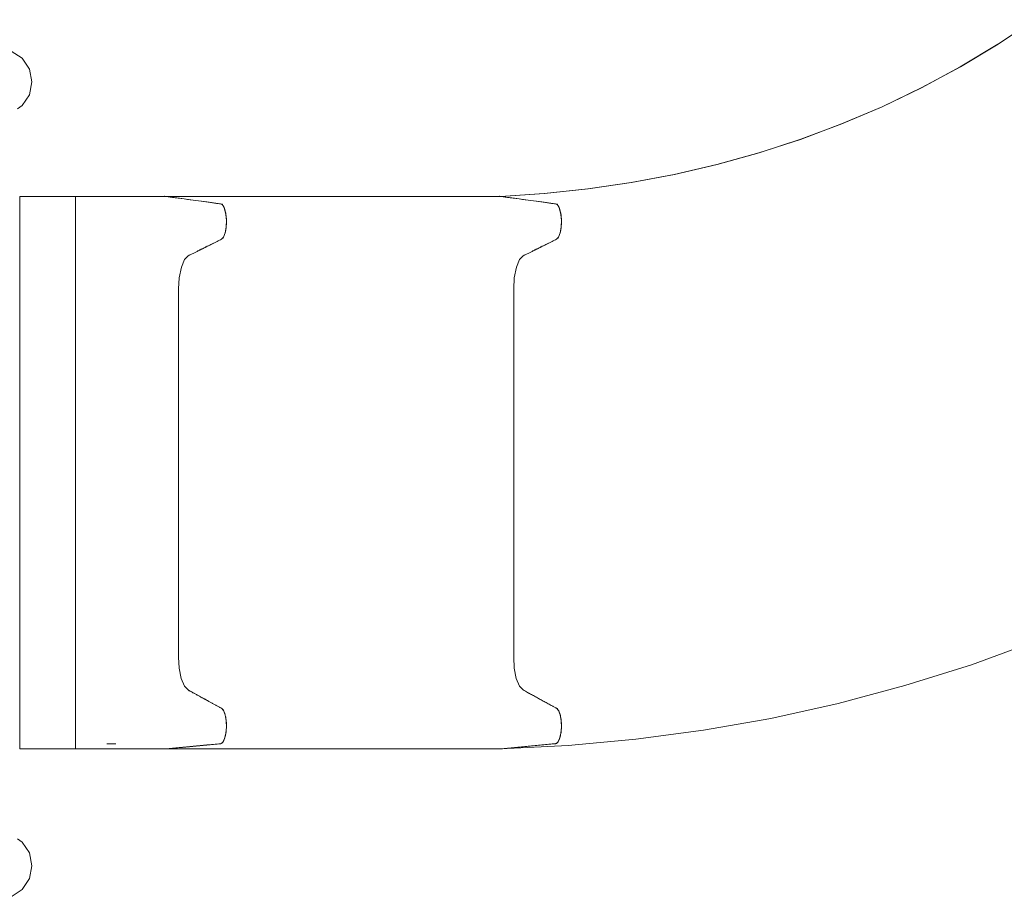
# Model space of a CAD drawing. Units: millimetres. Extents: x 862 to 12405, y 1202 to 10007.
# Drawn here: x 9165 to 10046, y 4470 to 5258 of the extents above; entities that cross this region are included whole.
import ezdxf

# ---------------------------------------------------------------- set-up
doc = ezdxf.new("R2010")
doc.units = ezdxf.units.MM
doc.header["$MEASUREMENT"] = 0
doc.layers.add('Level 25', color=7, linetype='Continuous', lineweight=0)

msp = doc.modelspace()

# ---------------------------------------------------------------- linework, layer by layer
at = {"layer": 'Level 25', "color": 16, "linetype": 'Continuous', "lineweight": 13}
msp.add_line((9164.51, 5074.27), (9164.51, 5083.08), dxfattribs=at)
at = {"layer": 'Level 25', "color": 16, "linetype": 'Continuous', "lineweight": 13, "flags": 128}
for points in [[(9595.2, 5099.25), (9595.2, 5099.25), (9595.24, 5099.24), (9634.48, 5101.87), (9673.54, 5106.02), (9712.34, 5111.71), (9750.84, 5118.98), (9788.97, 5127.84), (9826.71, 5138.31), (9864.01, 5150.43), (9900.77, 5164.2), (9936.91, 5179.61), (9972.33, 5196.67), (10006.94, 5215.36), (10040.64, 5235.66), (10073.34, 5257.54)], [(9595.07, 5099.26), (9634.31, 5101.88), (9673.36, 5106.02), (9712.16, 5111.7), (9750.65, 5118.95), (9788.78, 5127.8), (9826.51, 5138.27), (9863.81, 5150.38), (9900.57, 5164.13), (9936.71, 5179.53), (9972.14, 5196.58), (10006.75, 5215.26), (10040.45, 5235.55), (10042.07, 5236.63)], [(9164.51, 5088.04), (9164.51, 5099.27), (9164.51, 5099.26), (9164.51, 5099.26), (9164.51, 5099.24), (9164.51, 5092.62), (9164.51, 5060.86), (9164.51, 5092.62), (9164.51, 5060.86), (9164.51, 5046.04), (9164.51, 5016.47), (9164.51, 5046.04), (9164.51, 5016.47), (9164.51, 4851.64), (9164.51, 4686.76), (9164.51, 4657.27), (9164.51, 4640.88), (9164.51, 4609.16), (9164.51, 4640.88), (9164.51, 4609.16), (9164.51, 4604.41), (9164.51, 4629.39), (9164.51, 4604.4), (9164.51, 4629.39), (9164.51, 4629.39)], [(9164.51, 5099.26), (9167.54, 5099.26), (9170.57, 5099.26), (9173.6, 5099.26), (9175.12, 5099.26), (9176.63, 5099.26), (9178.15, 5099.26), (9181.18, 5099.26), (9184.21, 5099.26), (9187.24, 5099.26), (9188.76, 5099.26), (9190.27, 5099.26), (9191.79, 5099.26), (9194.82, 5099.26), (9197.85, 5099.26), (9200.88, 5099.26), (9202.39, 5099.26), (9203.91, 5099.26), (9205.42, 5099.26), (9208.45, 5099.26), (9211.48, 5099.26), (9214.51, 5099.26)], [(9164.51, 5099.26), (9164.51, 5099.26), (9164.51, 5099.25)], [(9164.51, 5099.24), (9164.51, 5097.59), (9164.51, 5095.93), (9164.51, 5094.28), (9164.51, 5092.62), (9164.51, 5091.38), (9164.51, 5088.04), (9164.51, 5083.08), (9164.51, 5077.62), (9164.51, 5072.04), (9164.51, 5066.7), (9164.51, 5062.77), (9164.51, 5060.86), (9164.51, 5057.16), (9164.51, 5053.45), (9164.51, 5049.75), (9164.51, 5046.04), (9164.51, 5042.68), (9164.51, 5035.82), (9164.51, 5026.46), (9164.51, 5016.47), (9164.51, 4975.26), (9164.51, 4934.05), (9164.51, 4892.85), (9164.51, 4851.64), (9164.51, 4810.42), (9164.51, 4769.2), (9164.51, 4727.98), (9164.51, 4686.76), (9164.51, 4676.87), (9164.51, 4667.59), (9164.51, 4660.73), (9164.51, 4657.27), (9164.51, 4653.17), (9164.51, 4649.07), (9164.51, 4644.97), (9164.51, 4640.88), (9164.51, 4638.89), (9164.51, 4634.9), (9164.51, 4629.52), (9164.51, 4623.94), (9164.51, 4618.5), (9164.51, 4613.6), (9164.51, 4610.33), (9164.51, 4609.16), (9164.51, 4607.97), (9164.51, 4606.79), (9164.51, 4605.6), (9164.51, 4604.41), (9164.51, 4604.41)], [(9164.51, 5099.24), (9164.51, 5099.24), (9167.54, 5099.24), (9170.57, 5099.24), (9173.6, 5099.24), (9175.12, 5099.24), (9176.63, 5099.24), (9178.15, 5099.24), (9181.18, 5099.24), (9184.21, 5099.24), (9187.24, 5099.24), (9188.76, 5099.24), (9190.27, 5099.24), (9191.79, 5099.24), (9194.82, 5099.24), (9197.85, 5099.24), (9200.88, 5099.24), (9202.39, 5099.24), (9203.91, 5099.24), (9205.42, 5099.24), (9208.45, 5099.24), (9211.48, 5099.24), (9214.51, 5099.24), (9214.51, 5099.24)], [(9214.51, 5099.26), (9214.51, 5099.27), (9214.51, 5099.26), (9214.51, 5099.26), (9214.51, 5099.24), (9214.51, 5092.62), (9214.51, 5060.86), (9214.51, 5092.62), (9214.51, 5060.86), (9214.51, 5046.04), (9214.51, 5046.04)], [(9214.51, 5099.26), (9217, 5099.26), (9219.48, 5099.26), (9221.97, 5099.26), (9224.45, 5099.26), (9226.94, 5099.26), (9229.42, 5099.26), (9231.9, 5099.26), (9234.39, 5099.26), (9236.87, 5099.26), (9239.35, 5099.26), (9241.83, 5099.26), (9244.31, 5099.26), (9246.78, 5099.26), (9249.25, 5099.26), (9251.72, 5099.26), (9254.19, 5099.26), (9256.65, 5099.26), (9259.1, 5099.26), (9261.55, 5099.26), (9263.99, 5099.26), (9266.43, 5099.26), (9268.86, 5099.26), (9271.29, 5099.26), (9273.7, 5099.26), (9276.11, 5099.26), (9278.51, 5099.26), (9280.91, 5099.26), (9283.29, 5099.26), (9285.66, 5099.26), (9288.03, 5099.26), (9290.39, 5099.26), (9292.73, 5099.26), (9295.07, 5099.26)], [(9214.51, 5099.26), (9214.51, 5099.26), (9214.51, 5099.26), (9214.51, 5099.25)], [(9214.51, 5099.24), (9214.51, 5099.24), (9217, 5099.24), (9219.49, 5099.25), (9221.98, 5099.25), (9224.47, 5099.25), (9226.96, 5099.25), (9229.45, 5099.25), (9231.94, 5099.25), (9234.43, 5099.25), (9236.92, 5099.25), (9239.4, 5099.25), (9241.89, 5099.25), (9244.37, 5099.25), (9246.85, 5099.25), (9249.33, 5099.25), (9251.8, 5099.25), (9254.27, 5099.25), (9256.73, 5099.25), (9259.19, 5099.25), (9261.65, 5099.25), (9264.1, 5099.25), (9266.54, 5099.25), (9268.98, 5099.25), (9271.41, 5099.25), (9273.83, 5099.25), (9276.24, 5099.25), (9278.65, 5099.25), (9281.05, 5099.25), (9283.43, 5099.25), (9285.81, 5099.25), (9288.18, 5099.25), (9290.55, 5099.25), (9292.9, 5099.24), (9295.24, 5099.24), (9295.2, 5099.25), (9295.16, 5099.25), (9295.11, 5099.26), (9295.07, 5099.26), (9295.07, 5099.26)], [(9214.51, 5046.04), (9214.51, 5046.04), (9214.51, 5049.75), (9214.51, 5053.45), (9214.51, 5057.16), (9214.51, 5060.86), (9214.51, 5062.77), (9214.51, 5066.7), (9214.51, 5072.04), (9214.51, 5077.62), (9214.51, 5083.08), (9214.51, 5088.04), (9214.51, 5091.38), (9214.51, 5092.62), (9214.51, 5094.28), (9214.51, 5095.93), (9214.51, 5097.59), (9214.51, 5099.24)], [(9295.07, 5099.26), (9304.16, 5099.26), (9313.25, 5099.26), (9322.34, 5099.26), (9331.43, 5099.26), (9340.53, 5099.26), (9349.62, 5099.26), (9358.71, 5099.26), (9367.8, 5099.26), (9376.89, 5099.26), (9385.98, 5099.26), (9395.07, 5099.26), (9404.16, 5099.26), (9413.25, 5099.26), (9422.34, 5099.26), (9431.43, 5099.26), (9440.53, 5099.26), (9449.62, 5099.26), (9458.71, 5099.26), (9467.8, 5099.26), (9476.89, 5099.26), (9485.98, 5099.26), (9495.07, 5099.26), (9504.16, 5099.26), (9513.25, 5099.26), (9522.34, 5099.26), (9531.43, 5099.26), (9540.53, 5099.26), (9549.62, 5099.26), (9558.71, 5099.26), (9567.8, 5099.26), (9576.89, 5099.26), (9585.98, 5099.26), (9595.07, 5099.26)], [(9295.07, 5099.26), (9295.07, 5099.26), (9295.11, 5099.26), (9295.16, 5099.25), (9295.2, 5099.25), (9295.24, 5099.24), (9304.33, 5099.24), (9313.42, 5099.24), (9322.51, 5099.24), (9331.6, 5099.24), (9340.7, 5099.24), (9349.79, 5099.24), (9358.88, 5099.24), (9367.97, 5099.24), (9377.06, 5099.24), (9386.15, 5099.24), (9395.24, 5099.24), (9404.33, 5099.24), (9413.42, 5099.24), (9422.51, 5099.24), (9431.6, 5099.24), (9440.7, 5099.24), (9449.79, 5099.24), (9458.88, 5099.24), (9467.97, 5099.24), (9477.06, 5099.24), (9486.15, 5099.24), (9495.24, 5099.24), (9504.33, 5099.24), (9513.42, 5099.24), (9522.51, 5099.24), (9531.6, 5099.24), (9540.7, 5099.24), (9549.79, 5099.24), (9558.88, 5099.24), (9567.97, 5099.24), (9577.06, 5099.24), (9586.15, 5099.24), (9595.24, 5099.24), (9595.24, 5099.24)], [(9295.15, 4604.41), (9295.15, 4604.41), (9307.46, 4605.6), (9319.76, 4606.79), (9332.06, 4607.97), (9344.37, 4609.16), (9346.25, 4610.33), (9347.97, 4613.6), (9349.16, 4618.5), (9349.64, 4623.94), (9349.45, 4629.52), (9348.53, 4634.9), (9346.99, 4638.89), (9345.19, 4640.88), (9337.7, 4644.97), (9330.21, 4649.07), (9322.72, 4653.17), (9315.23, 4657.27), (9312.02, 4660.73), (9309.23, 4667.59), (9307.43, 4676.87), (9306.86, 4686.76), (9306.86, 4727.98), (9306.86, 4769.2), (9306.86, 4810.42), (9306.86, 4851.64), (9306.86, 4892.85), (9306.86, 4934.05), (9306.86, 4975.26), (9306.86, 5016.47), (9307.44, 5026.46), (9309.28, 5035.82), (9312.13, 5042.68), (9315.39, 5046.04), (9322.82, 5049.75), (9330.25, 5053.45), (9337.68, 5057.16), (9345.11, 5060.86), (9346.92, 5062.77), (9348.48, 5066.7), (9349.43, 5072.04), (9349.65, 5077.62), (9349.19, 5083.08), (9348.03, 5088.04), (9346.31, 5091.38), (9344.44, 5092.62), (9332.14, 5094.28), (9319.84, 5095.93), (9307.54, 5097.59), (9295.24, 5099.24)], [(9295.24, 5099.24), (9307.54, 5097.59), (9319.84, 5095.93), (9332.14, 5094.28), (9344.44, 5092.62), (9346.31, 5091.38), (9348.03, 5088.04), (9349.19, 5083.08), (9349.65, 5077.62), (9349.43, 5072.04), (9348.47, 5066.7), (9346.92, 5062.77), (9345.11, 5060.86), (9337.68, 5057.16), (9330.25, 5053.45), (9322.82, 5049.75), (9315.39, 5046.04), (9312.13, 5042.68), (9309.28, 5035.82), (9307.44, 5026.46), (9306.86, 5016.47), (9306.86, 5016.47)], [(9595.16, 5099.25), (9595.16, 5099.25), (9595.11, 5099.26), (9595.07, 5099.26), (9595.07, 5099.26)], [(9595.07, 5099.26), (9595.07, 5099.26), (9595.11, 5099.26), (9595.16, 5099.25), (9595.16, 5099.25)], [(9606.86, 5016.47), (9606.86, 5016.47), (9607.44, 5026.46), (9609.28, 5035.82), (9612.13, 5042.68), (9615.39, 5046.04), (9622.82, 5049.75), (9630.25, 5053.45), (9637.68, 5057.16), (9645.11, 5060.86), (9646.92, 5062.77), (9648.47, 5066.7), (9649.43, 5072.04), (9649.65, 5077.62), (9649.19, 5083.08), (9648.03, 5088.04), (9646.31, 5091.38), (9644.44, 5092.62), (9632.14, 5094.28), (9619.84, 5095.93), (9607.54, 5097.59), (9595.24, 5099.24)], [(9214.51, 5016.47), (9214.51, 5026.46), (9214.51, 5035.82), (9214.51, 5042.68), (9214.51, 5046.04)], [(9214.51, 5016.47), (9214.51, 5016.47), (9214.51, 4851.64), (9214.51, 4686.76), (9214.51, 4686.76)], [(9595.15, 4604.41), (9655.65, 4607.5), (9716.23, 4613.06), (9776.77, 4621.15), (9837.18, 4631.8), (9897.37, 4645.1), (9957.27, 4661.11), (10016.81, 4679.9), (10075.82, 4701.49)], [(9214.51, 4657.27), (9214.51, 4660.73), (9214.51, 4667.59), (9214.51, 4676.87), (9214.51, 4686.76)], [(9306.86, 4686.76), (9306.86, 4686.76), (9307.43, 4676.87), (9309.23, 4667.59), (9312.02, 4660.73), (9315.23, 4657.27), (9322.72, 4653.17), (9330.21, 4649.07), (9337.7, 4644.97), (9345.19, 4640.88), (9346.99, 4638.89), (9348.53, 4634.9), (9349.45, 4629.52), (9349.64, 4623.94), (9349.16, 4618.5), (9347.97, 4613.6), (9346.25, 4610.33), (9344.37, 4609.16), (9332.06, 4607.97), (9319.76, 4606.79), (9307.46, 4605.6), (9295.15, 4604.41), (9295.15, 4604.41)], [(9644.37, 4609.16), (9644.37, 4609.16), (9646.25, 4610.33), (9647.97, 4613.6), (9649.16, 4618.5), (9649.64, 4623.94), (9649.45, 4629.52), (9648.53, 4634.9), (9646.99, 4638.89), (9645.19, 4640.88), (9637.7, 4644.97), (9630.21, 4649.07), (9622.72, 4653.17), (9615.23, 4657.27), (9612.02, 4660.73), (9609.23, 4667.59), (9607.43, 4676.87), (9606.86, 4686.76), (9606.86, 4686.76)], [(9214.51, 4657.27), (9214.51, 4657.27), (9214.51, 4640.88), (9214.51, 4609.16), (9214.51, 4640.88), (9214.51, 4609.16), (9214.51, 4604.41), (9214.51, 4604.4)], [(9214.51, 4604.41), (9214.51, 4604.41), (9214.51, 4605.6), (9214.51, 4606.79), (9214.51, 4607.97), (9214.51, 4609.16), (9214.51, 4610.33), (9214.51, 4613.6), (9214.51, 4618.5), (9214.51, 4623.94), (9214.51, 4629.52), (9214.51, 4634.9), (9214.51, 4638.89), (9214.51, 4640.88), (9214.51, 4644.97), (9214.51, 4649.07), (9214.51, 4653.17), (9214.51, 4657.27), (9214.51, 4657.27)], [(9214.51, 4657.27), (9214.51, 4657.27), (9214.51, 4653.17), (9214.51, 4649.07), (9214.51, 4644.97), (9214.51, 4640.88), (9214.51, 4638.89), (9214.51, 4634.9), (9214.51, 4629.52), (9214.51, 4623.94), (9214.51, 4618.5), (9214.51, 4613.6), (9214.51, 4610.33), (9214.51, 4609.16), (9214.51, 4607.97), (9214.51, 4606.79), (9214.51, 4605.6), (9214.51, 4604.41), (9214.51, 4604.41)], [(9164.51, 4604.41), (9167.54, 4604.41), (9170.57, 4604.41), (9173.6, 4604.41), (9175.12, 4604.41), (9176.63, 4604.41), (9178.15, 4604.41), (9181.18, 4604.41), (9184.21, 4604.41), (9187.24, 4604.41), (9188.76, 4604.41), (9190.27, 4604.41), (9191.79, 4604.41), (9194.82, 4604.41), (9197.85, 4604.41), (9200.88, 4604.41), (9202.39, 4604.41), (9203.91, 4604.41), (9205.42, 4604.41), (9208.45, 4604.41), (9211.48, 4604.41), (9214.51, 4604.41)], [(9214.51, 4604.41), (9217, 4604.41), (9219.49, 4604.41), (9221.97, 4604.41), (9224.46, 4604.41), (9226.95, 4604.41), (9229.43, 4604.41), (9231.92, 4604.41), (9234.41, 4604.41), (9236.89, 4604.41), (9239.37, 4604.41), (9241.86, 4604.41), (9244.34, 4604.41), (9246.81, 4604.41), (9249.29, 4604.41), (9251.76, 4604.41), (9254.22, 4604.41), (9256.68, 4604.41), (9259.14, 4604.41), (9261.59, 4604.41), (9264.04, 4604.41), (9266.48, 4604.41), (9268.91, 4604.41), (9271.34, 4604.41), (9273.76, 4604.41), (9276.17, 4604.41), (9278.57, 4604.41), (9280.97, 4604.41), (9283.36, 4604.41), (9285.73, 4604.41), (9288.1, 4604.41), (9290.46, 4604.41), (9292.81, 4604.41), (9295.15, 4604.41)], [(9242.54, 4609.15), (9246.55, 4609.15), (9250.55, 4609.15)], [(9295.15, 4604.41), (9304.24, 4604.41), (9313.34, 4604.41), (9322.43, 4604.41), (9331.52, 4604.41), (9340.61, 4604.41), (9349.7, 4604.41), (9358.79, 4604.41), (9367.88, 4604.41), (9376.97, 4604.41), (9386.06, 4604.41), (9395.15, 4604.41), (9404.25, 4604.41), (9413.34, 4604.41), (9422.43, 4604.41), (9431.52, 4604.41), (9440.61, 4604.41), (9449.7, 4604.41), (9458.79, 4604.41), (9467.88, 4604.41), (9476.97, 4604.41), (9486.06, 4604.41), (9495.15, 4604.41), (9504.25, 4604.41), (9513.34, 4604.41), (9522.43, 4604.41), (9531.52, 4604.41), (9540.61, 4604.41), (9549.7, 4604.41), (9558.79, 4604.41), (9567.88, 4604.41), (9576.97, 4604.41), (9586.06, 4604.41), (9595.15, 4604.41)], [(9595.15, 4604.41), (9595.15, 4604.41), (9607.46, 4605.6), (9619.76, 4606.79), (9632.06, 4607.97), (9644.37, 4609.16)], [(9644.37, 4609.16), (9632.06, 4607.97), (9619.76, 4606.79), (9607.46, 4605.6), (9595.15, 4604.41), (9595.15, 4604.41)]]:
    msp.add_lwpolyline(points, dxfattribs=at)
at = {"layer": 'Level 25', "color": 106, "linetype": 'Continuous', "lineweight": 13, "flags": 128}
for points in [[(9145.49, 5231.77), (9145.49, 5231.77), (9156.97, 5229.49), (9166.7, 5222.98), (9173.2, 5213.25), (9175.49, 5201.77), (9173.2, 5190.29), (9166.7, 5180.56), (9162.49, 5177.74)], [(9162.49, 4523.8), (9166.7, 4520.98), (9173.2, 4511.25), (9175.49, 4499.77), (9173.2, 4488.29), (9166.7, 4478.56), (9156.97, 4472.05), (9145.49, 4469.77), (9145.49, 4469.77)]]:
    msp.add_lwpolyline(points, dxfattribs=at)
at = {"layer": 'Level 25', "color": 16, "linetype": 'Continuous', "lineweight": 13}
for points, weights, knots in [([(9294.62, 5099.26), (9294.85, 5099.28), (9295.07, 5099.26), (9295.07, 5099.26), (9295.07, 5099.26), (9295.16, 5099.25), (9295.24, 5099.24), (9319.84, 5095.93), (9344.44, 5092.62), (9349.35, 5091.96), (9349.65, 5077.62), (9349.95, 5063.28), (9345.11, 5060.86), (9330.25, 5053.45), (9315.39, 5046.04), (9315.39, 5046.04), (9315.39, 5046.04)], [1, 0.999657091824, 1, 1, 1, 1, 1, 1, 1, 0.744070010176, 1, 0.744070010176, 1, 1, 1, 0.999999999879, 1], [0, 0, 0, 0.2, 0.2, 0.266667, 0.266667, 0.333333, 0.333333, 0.4, 0.4, 0.5, 0.5, 0.6, 0.6, 0.8, 0.8, 1, 1, 1]), ([(9594.62, 5099.26), (9594.85, 5099.28), (9595.07, 5099.26), (9595.07, 5099.26), (9595.07, 5099.26), (9595.16, 5099.25), (9595.24, 5099.24), (9619.84, 5095.93), (9644.44, 5092.62), (9649.35, 5091.96), (9649.65, 5077.62), (9649.95, 5063.28), (9645.11, 5060.86), (9630.25, 5053.45), (9615.39, 5046.04), (9615.39, 5046.04), (9615.39, 5046.04)], [1, 0.999656086832, 1, 1, 1, 1, 1, 1, 1, 0.744070010176, 1, 0.744070010176, 1, 1, 1, 0.999999999995, 1], [0, 0, 0, 0.2, 0.2, 0.266667, 0.266667, 0.333333, 0.333333, 0.4, 0.4, 0.5, 0.5, 0.6, 0.6, 0.8, 0.8, 1, 1, 1]), ([(9306.86, 5016.47), (9306.86, 5016.47), (9306.86, 5016.47), (9306.86, 4934.05), (9306.86, 4851.64), (9306.86, 4769.2), (9306.86, 4686.76), (9306.86, 4686.76), (9306.86, 4686.76)], [1, 0.999999999991, 1, 1, 1, 1, 1, 0.999999999991, 1], [0, 0, 0, 0.333333, 0.333333, 0.5, 0.5, 0.666667, 0.666667, 1, 1, 1]), ([(9606.86, 5016.47), (9606.86, 5016.47), (9606.86, 5016.47), (9606.86, 4934.05), (9606.86, 4851.64), (9606.86, 4769.2), (9606.86, 4686.76), (9606.86, 4686.76), (9606.86, 4686.76)], [1, 0.999999999991, 1, 1, 1, 1, 1, 0.999999999991, 1], [0, 0, 0, 0.333333, 0.333333, 0.5, 0.5, 0.666667, 0.666667, 1, 1, 1]), ([(9315.23, 4657.27), (9315.23, 4657.27), (9315.23, 4657.27), (9330.21, 4649.07), (9345.19, 4640.88), (9350.02, 4638.24), (9349.64, 4623.94), (9349.27, 4609.63), (9344.37, 4609.16), (9319.76, 4606.79), (9295.15, 4604.41), (9294.87, 4604.39), (9294.59, 4604.41)], [1, 0.999999999476, 1, 1, 1, 0.744569343765, 1, 0.744569343765, 1, 1, 1, 0.999453454147, 1], [0, 0, 0, 0.2, 0.2, 0.4, 0.4, 0.5, 0.5, 0.6, 0.6, 0.8, 0.8, 1, 1, 1]), ([(9615.23, 4657.27), (9615.23, 4657.27), (9615.23, 4657.27), (9630.21, 4649.07), (9645.19, 4640.88), (9650.01, 4638.24), (9649.64, 4623.94), (9649.27, 4609.63), (9644.37, 4609.16), (9644.37, 4609.16), (9644.37, 4609.16)], [1, 0.999999999996, 1, 1, 1, 0.744569343765, 1, 0.744569343765, 1, 1, 1], [0, 0, 0, 0.25, 0.25, 0.5, 0.5, 0.625, 0.625, 0.75, 0.75, 1, 1, 1]), ([(9644.37, 4609.16), (9619.76, 4606.79), (9595.15, 4604.41), (9594.87, 4604.39), (9594.59, 4604.41)], [1, 1, 1, 0.99945471073, 1], [0, 0, 0, 0.5, 0.5, 1, 1, 1])]:
    msp.add_rational_spline(points, weights, degree=2, knots=knots, dxfattribs=at)

doc.saveas('drawing.dxf')
